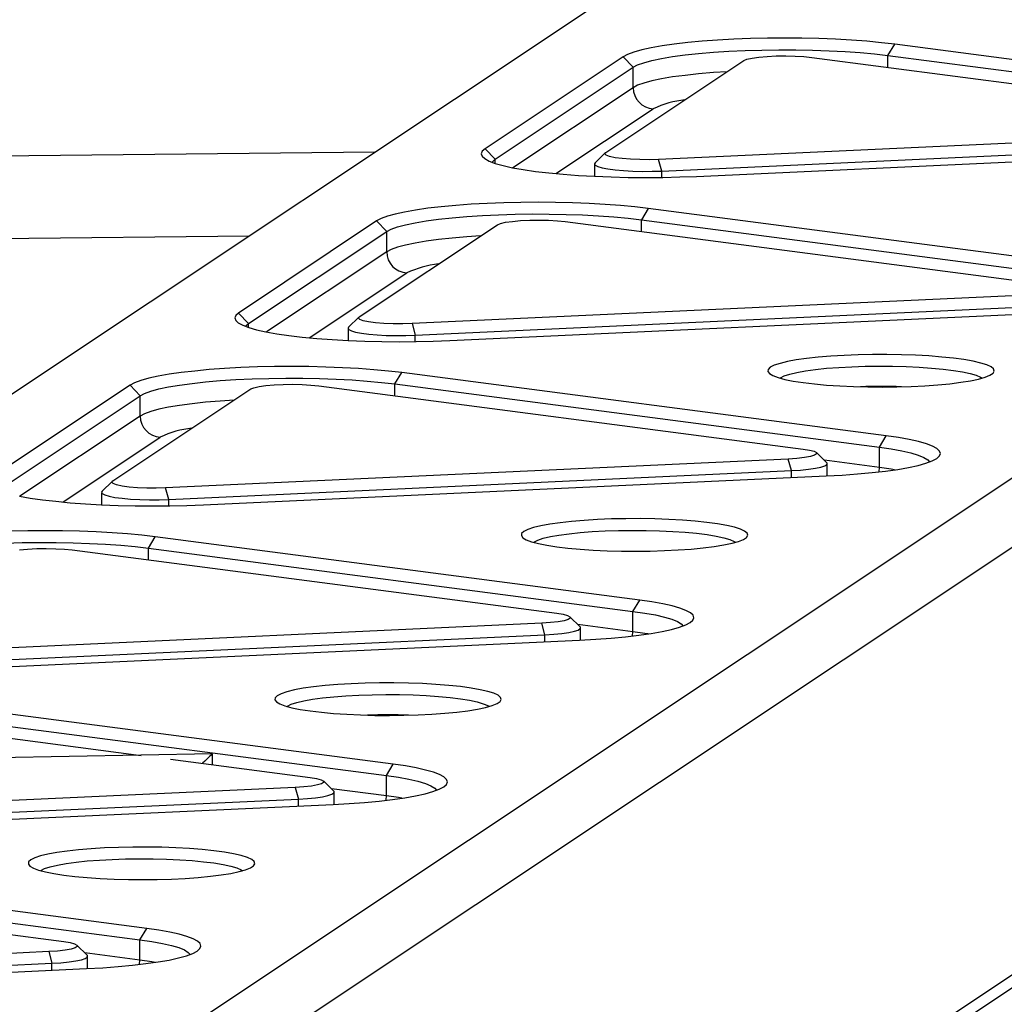
# Model space of a CAD drawing. Units: millimetres. Extents: x 10628 to 19780, y 7295 to 17138.
# Drawn here: x 17512 to 17703, y 15045 to 15237 of the extents above; entities that cross this region are included whole.
import ezdxf

# ---------------------------------------------------------------- set-up
doc = ezdxf.new("R2010")
doc.units = ezdxf.units.MM
doc.layers.add('Default', color=7, linetype='Continuous')

# ---------------------------------------------------------------- blocks, each defined once
blk = doc.blocks.new('SE5')
at = {"layer": 'Default', "color": 7, "linetype": 'Continuous'}
for p, q in [((17325.84, 15041.15), (17718.49, 15302.81)), ((17937.42, 15302.81), (17533.3, 15033.51)), ((17542.11, 15026.01), (17945.35, 15294.73)), ((17656.96, 15233.1), (17653.65, 15233.03)), ((17660.3, 15233.13), (17656.96, 15233.1)), ((17663.65, 15233.1), (17660.3, 15233.13)), ((17666.96, 15233.02), (17663.65, 15233.1)), ((17634.37, 15231.24), (17632.54, 15230.84)), ((17636.49, 15231.61), (17634.37, 15231.24)), ((17638.87, 15231.95), (17636.49, 15231.61)), ((17641.48, 15232.25), (17638.87, 15231.95)), ((17644.29, 15232.52), (17641.48, 15232.25)), ((17647.28, 15232.73), (17644.29, 15232.52)), ((17650.41, 15232.9), (17647.28, 15232.73)), ((17653.65, 15233.03), (17650.41, 15232.9)), ((17670.19, 15232.9), (17666.96, 15233.02)), ((17673.31, 15232.72), (17670.19, 15232.9)), ((17676.29, 15232.5), (17673.31, 15232.72)), ((17679.09, 15232.24), (17676.29, 15232.5)), ((17681.69, 15231.93), (17679.09, 15232.24)), ((17680.35, 15229.74), (17681.69, 15231.93)), ((17775.8, 15219.65), (17681.69, 15231.93)), ((17628.92, 15229.49), (17602.1, 15211.62)), ((17629.8, 15229.96), (17628.92, 15229.49)), ((17628.92, 15229.49), (17630.88, 15227.45)), ((17631.01, 15230.41), (17629.8, 15229.96)), ((17632.54, 15230.84), (17631.01, 15230.41)), ((17636.38, 15229.17), (17638.53, 15229.53)), ((17638.53, 15229.53), (17640.95, 15229.85)), ((17640.95, 15229.85), (17643.6, 15230.14)), ((17643.6, 15230.14), (17646.45, 15230.38)), ((17646.45, 15230.38), (17649.46, 15230.57)), ((17649.46, 15230.57), (17652.61, 15230.72)), ((17652.61, 15230.72), (17655.85, 15230.81)), ((17653.97, 15229.24), (17655.29, 15229.43)), ((17655.29, 15229.43), (17656.88, 15229.57)), ((17655.85, 15230.81), (17659.14, 15230.86)), ((17656.88, 15229.57), (17658.65, 15229.65)), ((17658.65, 15229.65), (17660.5, 15229.67)), ((17659.14, 15230.86), (17662.45, 15230.85)), ((17660.5, 15229.67), (17662.34, 15229.63)), ((17662.34, 15229.63), (17664.06, 15229.53)), ((17662.45, 15230.85), (17665.72, 15230.78)), ((17664.06, 15229.53), (17665.57, 15229.37)), ((17665.57, 15229.37), (17759.68, 15217.09)), ((17665.72, 15230.78), (17668.93, 15230.67)), ((17668.93, 15230.67), (17672.04, 15230.51)), ((17672.04, 15230.51), (17675, 15230.3)), ((17675, 15230.3), (17677.78, 15230.04)), ((17677.78, 15230.04), (17680.35, 15229.74)), ((17680.35, 15227.44), (17680.35, 15229.74)), ((17680.35, 15229.74), (17774.46, 15217.46)), ((17604.06, 15209.58), (17630.88, 15227.45)), ((17625.56, 15210.89), (17652.38, 15228.76)), ((17630.88, 15227.45), (17631.75, 15227.91)), ((17630.88, 15223.49), (17630.88, 15227.45)), ((17631.75, 15227.91), (17632.97, 15228.35)), ((17632.97, 15228.35), (17634.52, 15228.77)), ((17634.52, 15228.77), (17636.38, 15229.17)), ((17652.38, 15228.76), (17652.98, 15229.02)), ((17652.98, 15229.02), (17653.97, 15229.24)), ((17638.53, 15225.57), (17636.38, 15225.21)), ((17640.95, 15225.89), (17638.53, 15225.57)), ((17643.6, 15226.18), (17640.95, 15225.89)), ((17646.45, 15226.42), (17643.6, 15226.18)), ((17649.13, 15226.6), (17646.45, 15226.42)), ((17631.75, 15223.95), (17630.88, 15223.49)), ((17632.97, 15224.39), (17631.75, 15223.95)), ((17634.52, 15224.81), (17632.97, 15224.39)), ((17636.38, 15225.21), (17634.52, 15224.81)), ((17630.88, 15223.49), (17607.52, 15207.93)), ((17615.85, 15206.79), (17634.78, 15219.41)), ((17756.76, 15215.14), (17635.83, 15209.55)), ((17636.44, 15207.3), (17757.37, 15212.89)), ((17580.68, 15210.98), (16852.43, 15203.09)), ((17601.57, 15211.14), (17601.38, 15210.66)), ((17601.38, 15210.66), (17601.54, 15210.18)), ((17601.54, 15210.18), (17602.06, 15209.7)), ((17602.1, 15211.62), (17601.57, 15211.14)), ((17602.1, 15211.62), (17604.06, 15209.58)), ((17625.46, 15210.81), (17623.49, 15208.88)), ((17625.38, 15210.62), (17625.56, 15210.89)), ((17625.63, 15210.36), (17625.38, 15210.62)), ((17626.3, 15210.11), (17625.63, 15210.36)), ((17643.17, 15206.26), (17764.1, 15211.85)), ((17942.72, 15209.85), (17542.11, 14942.88)), ((17602.06, 15209.7), (17602.91, 15209.24)), ((17602.91, 15209.24), (17604.1, 15208.79)), ((17603.49, 15209.04), (17603.54, 15209.11)), ((17603.54, 15209.11), (17604.06, 15209.58)), ((17604.06, 15208.8), (17604.06, 15209.58)), ((17604.1, 15208.79), (17605.61, 15208.36)), ((17605.61, 15208.36), (17607.43, 15207.95)), ((17623.49, 15208.88), (17623.38, 15208.7)), ((17623.38, 15208.7), (17623.52, 15208.43)), ((17623.38, 15208.67), (17623.38, 15206.27)), ((17623.52, 15208.43), (17624.02, 15208.16)), ((17627.36, 15209.89), (17626.3, 15210.11)), ((17628.73, 15209.71), (17627.36, 15209.89)), ((17630.36, 15209.58), (17628.73, 15209.71)), ((17632.15, 15209.51), (17630.36, 15209.58)), ((17634, 15209.5), (17632.15, 15209.51)), ((17635.83, 15209.55), (17634, 15209.5)), ((17636.44, 15207.3), (17635.83, 15209.55)), ((17607.43, 15207.95), (17609.53, 15207.58)), ((17609.53, 15207.58), (17611.89, 15207.23)), ((17611.89, 15207.23), (17614.48, 15206.93)), ((17614.48, 15206.93), (17617.29, 15206.67)), ((17617.29, 15206.67), (17620.27, 15206.44)), ((17620.27, 15206.44), (17623.39, 15206.27)), ((17624.02, 15208.16), (17624.85, 15207.92)), ((17624.85, 15207.92), (17625.99, 15207.7)), ((17625.99, 15207.7), (17627.4, 15207.51)), ((17627.4, 15207.51), (17629.02, 15207.37)), ((17629.02, 15207.37), (17630.81, 15207.28)), ((17630.81, 15207.28), (17632.68, 15207.23)), ((17632.68, 15207.23), (17634.58, 15207.24)), ((17634.58, 15207.24), (17636.44, 15207.3)), ((17636.44, 15206.06), (17636.44, 15207.3)), ((17623.39, 15206.27), (17626.62, 15206.14)), ((17626.62, 15206.14), (17629.93, 15206.07)), ((17629.93, 15206.07), (17633.27, 15206.04)), ((17633.27, 15206.04), (17636.62, 15206.06)), ((17636.62, 15206.06), (17639.93, 15206.14)), ((17639.93, 15206.14), (17643.17, 15206.26)), ((17541.9, 14940.28), (17934.28, 15201.76)), ((17596.41, 15200.61), (17593.6, 15200.35)), ((17599.4, 15200.83), (17596.41, 15200.61)), ((17602.53, 15201), (17599.4, 15200.83)), ((17605.77, 15201.12), (17602.53, 15201)), ((17609.08, 15201.2), (17605.77, 15201.12)), ((17612.43, 15201.22), (17609.08, 15201.2)), ((17615.77, 15201.19), (17612.43, 15201.22)), ((17619.08, 15201.12), (17615.77, 15201.19)), ((17622.31, 15200.99), (17619.08, 15201.12)), ((17625.43, 15200.82), (17622.31, 15200.99)), ((17628.41, 15200.6), (17625.43, 15200.82)), ((17631.22, 15200.33), (17628.41, 15200.6)), ((17584.66, 15198.93), (17583.13, 15198.5)), ((17586.49, 15199.33), (17584.66, 15198.93)), ((17588.61, 15199.71), (17586.49, 15199.33)), ((17590.99, 15200.05), (17588.61, 15199.71)), ((17593.6, 15200.35), (17590.99, 15200.05)), ((17598.57, 15198.47), (17601.59, 15198.67)), ((17601.59, 15198.67), (17604.73, 15198.81)), ((17604.73, 15198.81), (17607.97, 15198.91)), ((17607.97, 15198.91), (17611.26, 15198.95)), ((17611.26, 15198.95), (17614.57, 15198.94)), ((17614.57, 15198.94), (17617.85, 15198.88)), ((17617.85, 15198.88), (17621.06, 15198.77)), ((17621.06, 15198.77), (17624.16, 15198.6)), ((17633.81, 15200.03), (17631.22, 15200.33)), ((17633.81, 15200.03), (17632.47, 15197.83)), ((17727.92, 15187.75), (17633.81, 15200.03)), ((17581.04, 15197.59), (17554.22, 15179.71)), ((17577.68, 15178.98), (17604.5, 15196.86)), ((17581.92, 15198.05), (17581.04, 15197.59)), ((17583, 15195.55), (17581.04, 15197.59)), ((17583.13, 15198.5), (17581.92, 15198.05)), ((17585.09, 15196.45), (17586.64, 15196.87)), ((17586.64, 15196.87), (17588.51, 15197.26)), ((17588.51, 15197.26), (17590.66, 15197.62)), ((17590.66, 15197.62), (17593.07, 15197.95)), ((17593.07, 15197.95), (17595.72, 15198.23)), ((17595.72, 15198.23), (17598.57, 15198.47)), ((17604.5, 15196.86), (17605.1, 15197.11)), ((17605.1, 15197.11), (17606.09, 15197.34)), ((17606.09, 15197.34), (17607.42, 15197.52)), ((17607.42, 15197.52), (17609.01, 15197.66)), ((17609.01, 15197.66), (17610.78, 15197.74)), ((17610.78, 15197.74), (17612.63, 15197.76)), ((17612.63, 15197.76), (17614.46, 15197.72)), ((17614.46, 15197.72), (17616.18, 15197.62)), ((17616.18, 15197.62), (17617.69, 15197.47)), ((17617.69, 15197.47), (17711.8, 15185.19)), ((17624.16, 15198.6), (17627.12, 15198.39)), ((17627.12, 15198.39), (17629.9, 15198.13)), ((17629.9, 15198.13), (17632.47, 15197.83)), ((17632.47, 15195.54), (17632.47, 15197.83)), ((17632.47, 15197.83), (17726.58, 15185.55)), ((17556.18, 15177.67), (17583, 15195.55)), ((17583, 15195.55), (17583.87, 15196.01)), ((17583, 15191.59), (17583, 15195.55)), ((17583.87, 15196.01), (17585.09, 15196.45)), ((16860.17, 15187.17), (17556.27, 15194.72)), ((17586.64, 15192.91), (17585.09, 15192.49)), ((17588.51, 15193.3), (17586.64, 15192.91)), ((17590.66, 15193.66), (17588.51, 15193.3)), ((17593.07, 15193.99), (17590.66, 15193.66)), ((17595.72, 15194.27), (17593.07, 15193.99)), ((17598.57, 15194.51), (17595.72, 15194.27)), ((17601.25, 15194.69), (17598.57, 15194.51)), ((17583, 15191.59), (17559.65, 15176.03)), ((17583.87, 15192.05), (17583, 15191.59)), ((17585.09, 15192.49), (17583.87, 15192.05)), ((17567.97, 15174.89), (17586.91, 15187.51)), ((17708.88, 15183.24), (17587.95, 15177.65)), ((17554.22, 15179.71), (17553.69, 15179.24)), ((17556.18, 15177.67), (17554.22, 15179.71)), ((17588.56, 15175.39), (17709.49, 15180.98)), ((17595.29, 15174.36), (17716.22, 15179.95)), ((17553.69, 15179.24), (17553.5, 15178.76)), ((17553.5, 15178.76), (17553.67, 15178.27)), ((17553.67, 15178.27), (17554.18, 15177.8)), ((17554.18, 15177.8), (17555.04, 15177.33)), ((17555.66, 15177.2), (17556.18, 15177.67)), ((17556.18, 15176.9), (17556.18, 15177.67)), ((17577.59, 15178.91), (17575.61, 15176.97)), ((17577.5, 15178.72), (17577.68, 15178.98)), ((17577.76, 15178.45), (17577.5, 15178.72)), ((17578.43, 15178.2), (17577.76, 15178.45)), ((17579.48, 15177.98), (17578.43, 15178.2)), ((17580.85, 15177.8), (17579.48, 15177.98)), ((17582.48, 15177.68), (17580.85, 15177.8)), ((17584.27, 15177.6), (17582.48, 15177.68)), ((17586.13, 15177.59), (17584.27, 15177.6)), ((17587.95, 15177.65), (17586.13, 15177.59)), ((17587.95, 15177.65), (17588.56, 15175.39)), ((17555.04, 15177.33), (17556.23, 15176.88)), ((17555.61, 15177.14), (17555.66, 15177.2)), ((17556.23, 15176.88), (17557.74, 15176.45)), ((17557.74, 15176.45), (17559.55, 15176.05)), ((17559.55, 15176.05), (17561.65, 15175.67)), ((17575.61, 15176.97), (17575.5, 15176.79)), ((17575.5, 15176.79), (17575.64, 15176.52)), ((17575.5, 15176.76), (17575.5, 15174.37)), ((17575.64, 15176.52), (17576.14, 15176.26)), ((17576.14, 15176.26), (17576.97, 15176.01)), ((17576.97, 15176.01), (17578.11, 15175.79)), ((17578.11, 15175.79), (17579.52, 15175.61)), ((17561.65, 15175.67), (17564.01, 15175.33)), ((17564.01, 15175.33), (17566.61, 15175.02)), ((17566.61, 15175.02), (17569.41, 15174.76)), ((17569.41, 15174.76), (17572.39, 15174.54)), ((17572.39, 15174.54), (17575.51, 15174.37)), ((17575.51, 15174.37), (17578.75, 15174.24)), ((17578.75, 15174.24), (17582.05, 15174.16)), ((17579.52, 15175.61), (17581.15, 15175.47)), ((17581.15, 15175.47), (17582.93, 15175.37)), ((17582.05, 15174.16), (17585.4, 15174.13)), ((17582.93, 15175.37), (17584.8, 15175.33)), ((17584.8, 15175.33), (17586.7, 15175.33)), ((17585.4, 15174.13), (17588.74, 15174.16)), ((17586.7, 15175.33), (17588.56, 15175.39)), ((17588.56, 15174.16), (17588.56, 15175.39)), ((17588.74, 15174.16), (17592.05, 15174.23)), ((17592.05, 15174.23), (17595.29, 15174.36)), ((17660.83, 15170.27), (17659.4, 15169.92)), ((17662.56, 15170.59), (17660.83, 15170.27)), ((17664.56, 15170.88), (17662.56, 15170.59)), ((17666.8, 15171.12), (17664.56, 15170.88)), ((17669.24, 15171.33), (17666.8, 15171.12)), ((17671.84, 15171.48), (17669.24, 15171.33)), ((17674.56, 15171.59), (17671.84, 15171.48)), ((17677.35, 15171.65), (17674.56, 15171.59)), ((17680.17, 15171.65), (17677.35, 15171.65)), ((17682.97, 15171.6), (17680.17, 15171.65)), ((17685.71, 15171.51), (17682.97, 15171.6)), ((17688.33, 15171.36), (17685.71, 15171.51)), ((17690.8, 15171.16), (17688.33, 15171.36)), ((17693.08, 15170.92), (17690.8, 15171.16)), ((17695.13, 15170.65), (17693.08, 15170.92)), ((17696.91, 15170.33), (17695.13, 15170.65)), ((17698.4, 15169.99), (17696.91, 15170.33)), ((17699.57, 15169.62), (17698.4, 15169.99)), ((17543.11, 15168.14), (17540.73, 15167.8)), ((17545.72, 15168.44), (17543.11, 15168.14)), ((17548.54, 15168.71), (17545.72, 15168.44)), ((17551.52, 15168.92), (17548.54, 15168.71)), ((17554.66, 15169.09), (17551.52, 15168.92)), ((17557.89, 15169.22), (17554.66, 15169.09)), ((17561.2, 15169.29), (17557.89, 15169.22)), ((17564.55, 15169.31), (17561.2, 15169.29)), ((17567.89, 15169.29), (17564.55, 15169.31)), ((17571.2, 15169.21), (17567.89, 15169.29)), ((17574.43, 15169.08), (17571.2, 15169.21)), ((17577.56, 15168.91), (17574.43, 15169.08)), ((17580.53, 15168.69), (17577.56, 15168.91)), ((17583.34, 15168.43), (17580.53, 15168.69)), ((17585.93, 15168.12), (17583.34, 15168.43)), ((17584.59, 15165.93), (17585.93, 15168.12)), ((17680.04, 15155.84), (17585.93, 15168.12)), ((17657.1, 15168.76), (17657.04, 15168.35)), ((17657.04, 15168.35), (17657.34, 15167.95)), ((17657.51, 15169.16), (17657.1, 15168.76)), ((17658.28, 15169.55), (17657.51, 15169.16)), ((17659.4, 15169.92), (17658.28, 15169.55)), ((17661.28, 15167.84), (17662.67, 15168.17)), ((17662.67, 15168.17), (17664.35, 15168.47)), ((17664.35, 15168.47), (17666.29, 15168.73)), ((17666.29, 15168.73), (17668.46, 15168.96)), ((17668.46, 15168.96), (17670.82, 15169.14)), ((17670.82, 15169.14), (17673.33, 15169.27)), ((17673.33, 15169.27), (17675.93, 15169.35)), ((17675.93, 15169.35), (17678.59, 15169.39)), ((17678.59, 15169.39), (17681.26, 15169.37)), ((17681.26, 15169.37), (17683.89, 15169.3)), ((17683.89, 15169.3), (17686.43, 15169.18)), ((17686.43, 15169.18), (17688.84, 15169.02)), ((17688.84, 15169.02), (17691.08, 15168.81)), ((17691.08, 15168.81), (17693.1, 15168.56)), ((17693.1, 15168.56), (17694.86, 15168.27)), ((17694.86, 15168.27), (17696.35, 15167.95)), ((17700.41, 15169.23), (17699.57, 15169.62)), ((17700.89, 15168.83), (17700.41, 15169.23)), ((17700.78, 15168.02), (17701.01, 15168.42)), ((17701.01, 15168.42), (17700.89, 15168.83)), ((17534.04, 15166.15), (17533.17, 15165.68)), ((17535.25, 15166.6), (17534.04, 15166.15)), ((17536.78, 15167.02), (17535.25, 15166.6)), ((17538.62, 15167.43), (17536.78, 15167.02)), ((17540.73, 15167.8), (17538.62, 15167.43)), ((17545.19, 15166.04), (17547.84, 15166.33)), ((17547.84, 15166.33), (17550.69, 15166.57)), ((17550.69, 15166.57), (17553.71, 15166.76)), ((17553.71, 15166.76), (17556.85, 15166.91)), ((17556.85, 15166.91), (17560.09, 15167)), ((17560.09, 15167), (17563.39, 15167.04)), ((17563.39, 15167.04), (17566.69, 15167.04)), ((17566.69, 15167.04), (17569.97, 15166.97)), ((17569.97, 15166.97), (17573.18, 15166.86)), ((17573.18, 15166.86), (17576.28, 15166.7)), ((17576.28, 15166.7), (17579.24, 15166.49)), ((17579.24, 15166.49), (17582.02, 15166.23)), ((17582.02, 15166.23), (17584.59, 15165.93)), ((17657.34, 15167.95), (17658, 15167.55)), ((17658, 15167.55), (17659.01, 15167.17)), ((17659.01, 15167.17), (17660.34, 15166.82)), ((17659.47, 15167.12), (17660.21, 15167.49)), ((17660.21, 15167.49), (17661.28, 15167.84)), ((17660.34, 15166.82), (17661.98, 15166.49)), ((17661.98, 15166.49), (17663.9, 15166.19)), ((17663.9, 15166.19), (17666.07, 15165.93)), ((17692.38, 15165.97), (17694.51, 15166.24)), ((17694.51, 15166.24), (17696.38, 15166.54)), ((17696.35, 15167.95), (17697.53, 15167.6)), ((17696.38, 15166.54), (17697.96, 15166.88)), ((17697.53, 15167.6), (17698.37, 15167.24)), ((17697.96, 15166.88), (17699.24, 15167.24)), ((17698.37, 15167.24), (17698.64, 15167.07)), ((17699.24, 15167.24), (17700.18, 15167.62)), ((17700.18, 15167.62), (17700.78, 15168.02)), ((17533.17, 15165.68), (17506.35, 15147.81)), ((17529.8, 15147.08), (17556.62, 15164.95)), ((17535.12, 15163.64), (17533.17, 15165.68)), ((17535.99, 15164.1), (17537.21, 15164.54)), ((17537.21, 15164.54), (17538.77, 15164.96)), ((17538.77, 15164.96), (17540.63, 15165.36)), ((17540.63, 15165.36), (17542.78, 15165.72)), ((17542.78, 15165.72), (17545.19, 15166.04)), ((17556.62, 15164.95), (17557.22, 15165.2)), ((17557.22, 15165.2), (17558.21, 15165.43)), ((17558.21, 15165.43), (17559.54, 15165.62)), ((17559.54, 15165.62), (17561.13, 15165.76)), ((17561.13, 15165.76), (17562.9, 15165.84)), ((17562.9, 15165.84), (17564.75, 15165.86)), ((17564.75, 15165.86), (17566.58, 15165.82)), ((17566.58, 15165.82), (17568.3, 15165.72)), ((17568.3, 15165.72), (17569.82, 15165.56)), ((17569.82, 15165.56), (17663.93, 15153.28)), ((17584.59, 15163.63), (17584.59, 15165.93)), ((17584.59, 15165.93), (17678.7, 15153.65)), ((17666.07, 15165.93), (17668.45, 15165.71)), ((17668.45, 15165.71), (17671, 15165.54)), ((17671, 15165.54), (17673.69, 15165.42)), ((17673.69, 15165.42), (17676.46, 15165.34)), ((17676.46, 15165.34), (17679.27, 15165.32)), ((17679.27, 15165.32), (17682.09, 15165.35)), ((17682.09, 15165.35), (17684.85, 15165.44)), ((17684.85, 15165.44), (17687.51, 15165.57)), ((17687.51, 15165.57), (17690.04, 15165.75)), ((17690.04, 15165.75), (17692.38, 15165.97)), ((17508.3, 15145.77), (17535.12, 15163.64)), ((17535.12, 15163.64), (17535.99, 15164.1)), ((17535.12, 15159.68), (17535.12, 15163.64)), ((17547.84, 15162.37), (17545.19, 15162.08)), ((17550.69, 15162.61), (17547.84, 15162.37)), ((17553.37, 15162.78), (17550.69, 15162.61)), ((17537.21, 15160.58), (17535.99, 15160.14)), ((17538.77, 15161), (17537.21, 15160.58)), ((17540.63, 15161.4), (17538.77, 15161)), ((17542.78, 15161.76), (17540.63, 15161.4)), ((17545.19, 15162.08), (17542.78, 15161.76)), ((17535.12, 15159.68), (17511.77, 15144.12)), ((17535.99, 15160.14), (17535.12, 15159.68)), ((17520.09, 15142.98), (17539.03, 15155.6)), ((17678.7, 15153.65), (17680.04, 15155.84)), ((17682.41, 15155.5), (17680.04, 15155.84)), ((17684.5, 15155.12), (17682.41, 15155.5)), ((17686.32, 15154.72), (17684.5, 15155.12)), ((17687.83, 15154.29), (17686.32, 15154.72)), ((17663.93, 15153.28), (17665.15, 15153.08)), ((17665.15, 15153.08), (17666.02, 15152.84)), ((17666.02, 15152.84), (17666.48, 15152.59)), ((17678.7, 15149.69), (17678.7, 15153.65)), ((17678.7, 15153.65), (17681.02, 15153.31)), ((17681.02, 15153.31), (17683.07, 15152.94)), ((17683.07, 15152.94), (17684.83, 15152.53)), ((17689.02, 15153.84), (17687.83, 15154.29)), ((17689.88, 15153.37), (17689.02, 15153.84)), ((17690.39, 15152.89), (17689.88, 15153.37)), ((17690.55, 15152.41), (17690.39, 15152.89)), ((17661, 15151.33), (17540.07, 15145.74)), ((17662.69, 15151.44), (17661, 15151.33)), ((17661.61, 15149.08), (17661, 15151.33)), ((17664.16, 15151.61), (17662.69, 15151.44)), ((17665.32, 15151.81), (17664.16, 15151.61)), ((17666.12, 15152.06), (17665.32, 15151.81)), ((17666.52, 15152.32), (17666.12, 15152.06)), ((17668.45, 15150.66), (17666.47, 15152.6)), ((17666.48, 15152.59), (17666.52, 15152.32)), ((17678.7, 15149.69), (17668.01, 15151.09)), ((17684.83, 15152.53), (17686.26, 15152.11)), ((17686.26, 15152.11), (17687.36, 15151.66)), ((17687.36, 15151.66), (17688.11, 15151.19)), ((17687.74, 15150.54), (17688.95, 15150.99)), ((17688.11, 15151.19), (17688.46, 15150.79)), ((17688.95, 15150.99), (17689.83, 15151.46)), ((17689.83, 15151.46), (17690.37, 15151.93)), ((17690.37, 15151.93), (17690.55, 15152.41)), ((17540.68, 15143.49), (17661.61, 15149.08)), ((17661.61, 15149.08), (17663.36, 15149.19)), ((17661.61, 15147.73), (17661.61, 15149.08)), ((17663.36, 15149.19), (17664.93, 15149.34)), ((17664.93, 15149.34), (17666.27, 15149.53)), ((17666.27, 15149.53), (17667.34, 15149.76)), ((17667.34, 15149.76), (17668.08, 15150.01)), ((17668.08, 15150.01), (17668.48, 15150.28)), ((17668.53, 15150.55), (17668.45, 15150.66)), ((17668.48, 15150.28), (17668.53, 15150.55)), ((17668.55, 15148.05), (17668.55, 15150.45)), ((17677.28, 15148.69), (17679.89, 15148.99)), ((17678.64, 15148.84), (17678.65, 15148.91)), ((17678.65, 15148.91), (17678.7, 15149.69)), ((17681.02, 15149.35), (17678.7, 15149.69)), ((17679.89, 15148.99), (17682.26, 15149.33)), ((17681.67, 15149.24), (17681.02, 15149.35)), ((17682.26, 15149.33), (17684.38, 15149.71)), ((17684.38, 15149.71), (17686.21, 15150.11)), ((17686.21, 15150.11), (17687.74, 15150.54)), ((17529.71, 15147), (17527.73, 15145.07)), ((17529.63, 15146.81), (17529.8, 15147.08)), ((17547.41, 15142.45), (17668.34, 15148.04)), ((17668.34, 15148.04), (17671.47, 15148.21)), ((17671.47, 15148.21), (17674.46, 15148.43)), ((17674.46, 15148.43), (17677.28, 15148.69)), ((17529.88, 15146.55), (17529.63, 15146.81)), ((17530.55, 15146.3), (17529.88, 15146.55)), ((17531.6, 15146.08), (17530.55, 15146.3)), ((17532.98, 15145.9), (17531.6, 15146.08)), ((17534.6, 15145.77), (17532.98, 15145.9)), ((17536.39, 15145.7), (17534.6, 15145.77)), ((17538.25, 15145.69), (17536.39, 15145.7)), ((17540.07, 15145.74), (17538.25, 15145.69)), ((17540.68, 15143.49), (17540.07, 15145.74)), ((17511.67, 15144.14), (17513.77, 15143.76)), ((17513.77, 15143.76), (17516.13, 15143.42)), ((17516.13, 15143.42), (17518.73, 15143.12)), ((17527.62, 15144.86), (17527.62, 15142.46)), ((17527.73, 15145.07), (17527.63, 15144.89)), ((17527.63, 15144.89), (17527.77, 15144.62)), ((17527.77, 15144.62), (17528.26, 15144.35)), ((17528.26, 15144.35), (17529.09, 15144.11)), ((17529.09, 15144.11), (17530.23, 15143.89)), ((17530.23, 15143.89), (17531.64, 15143.7)), ((17531.64, 15143.7), (17533.27, 15143.56)), ((17533.27, 15143.56), (17535.05, 15143.47)), ((17535.05, 15143.47), (17536.93, 15143.42)), ((17536.93, 15143.42), (17538.83, 15143.43)), ((17538.83, 15143.43), (17540.68, 15143.49)), ((17540.68, 15142.25), (17540.68, 15143.49)), ((17518.73, 15143.12), (17521.53, 15142.85)), ((17521.53, 15142.85), (17524.51, 15142.63)), ((17524.51, 15142.63), (17527.64, 15142.46)), ((17527.64, 15142.46), (17530.87, 15142.33)), ((17530.87, 15142.33), (17534.17, 15142.26)), ((17534.17, 15142.26), (17537.52, 15142.23)), ((17537.52, 15142.23), (17540.86, 15142.25)), ((17540.86, 15142.25), (17544.17, 15142.33)), ((17544.17, 15142.33), (17547.41, 15142.45)), ((17621.36, 15139.42), (17618.92, 15139.22)), ((17623.97, 15139.58), (17621.36, 15139.42)), ((17626.68, 15139.69), (17623.97, 15139.58)), ((17629.48, 15139.74), (17626.68, 15139.69)), ((17632.29, 15139.75), (17629.48, 15139.74)), ((17635.09, 15139.7), (17632.29, 15139.75)), ((17637.83, 15139.6), (17635.09, 15139.7)), ((17640.45, 15139.45), (17637.83, 15139.6)), ((17642.93, 15139.26), (17640.45, 15139.45)), ((17610.41, 15137.64), (17609.64, 15137.25)), ((17611.52, 15138.02), (17610.41, 15137.64)), ((17612.95, 15138.37), (17611.52, 15138.02)), ((17614.68, 15138.69), (17612.95, 15138.37)), ((17616.69, 15138.97), (17614.68, 15138.69)), ((17618.92, 15139.22), (17616.69, 15138.97)), ((17625.45, 15137.36), (17628.06, 15137.45)), ((17628.06, 15137.45), (17630.72, 15137.48)), ((17630.72, 15137.48), (17633.39, 15137.47)), ((17633.39, 15137.47), (17636.01, 15137.4)), ((17645.21, 15139.02), (17642.93, 15139.26)), ((17647.25, 15138.74), (17645.21, 15139.02)), ((17649.04, 15138.43), (17647.25, 15138.74)), ((17650.53, 15138.08), (17649.04, 15138.43)), ((17651.7, 15137.71), (17650.53, 15138.08)), ((17652.53, 15137.32), (17651.7, 15137.71)), ((17513.33, 15137.39), (17510.02, 15137.31)), ((17516.67, 15137.41), (17513.33, 15137.39)), ((17520.02, 15137.38), (17516.67, 15137.41)), ((17523.32, 15137.31), (17520.02, 15137.38)), ((17526.55, 15137.18), (17523.32, 15137.31)), ((17529.68, 15137), (17526.55, 15137.18)), ((17532.66, 15136.78), (17529.68, 15137)), ((17535.46, 15136.52), (17532.66, 15136.78)), ((17538.06, 15136.22), (17535.46, 15136.52)), ((17536.71, 15134.02), (17538.06, 15136.22)), ((17632.17, 15123.94), (17538.06, 15136.22)), ((17609.22, 15136.85), (17609.16, 15136.45)), ((17609.16, 15136.45), (17609.47, 15136.04)), ((17609.64, 15137.25), (17609.22, 15136.85)), ((17609.47, 15136.04), (17610.12, 15135.65)), ((17610.12, 15135.65), (17611.13, 15135.27)), ((17611.59, 15135.21), (17612.33, 15135.58)), ((17612.33, 15135.58), (17613.4, 15135.93)), ((17613.4, 15135.93), (17614.79, 15136.26)), ((17614.79, 15136.26), (17616.47, 15136.56)), ((17616.47, 15136.56), (17618.42, 15136.83)), ((17618.42, 15136.83), (17620.59, 15137.05)), ((17620.59, 15137.05), (17622.94, 15137.23)), ((17622.94, 15137.23), (17625.45, 15137.36)), ((17636.01, 15137.4), (17638.56, 15137.28)), ((17638.56, 15137.28), (17640.97, 15137.11)), ((17640.97, 15137.11), (17643.2, 15136.9)), ((17643.2, 15136.9), (17645.22, 15136.65)), ((17645.22, 15136.65), (17646.99, 15136.36)), ((17646.99, 15136.36), (17648.47, 15136.04)), ((17648.47, 15136.04), (17649.65, 15135.7)), ((17649.65, 15135.7), (17650.49, 15135.33)), ((17651.36, 15135.34), (17652.3, 15135.72)), ((17652.3, 15135.72), (17652.9, 15136.11)), ((17653.01, 15136.92), (17652.53, 15137.32)), ((17652.9, 15136.11), (17653.14, 15136.52)), ((17653.14, 15136.52), (17653.01, 15136.92)), ((17508.98, 15135), (17512.22, 15135.1)), ((17511.66, 15133.71), (17513.25, 15133.85)), ((17512.22, 15135.1), (17515.51, 15135.14)), ((17513.25, 15133.85), (17515.02, 15133.93)), ((17515.02, 15133.93), (17516.87, 15133.95)), ((17515.51, 15135.14), (17518.81, 15135.13)), ((17516.87, 15133.95), (17518.71, 15133.91)), ((17518.71, 15133.91), (17520.43, 15133.81)), ((17518.81, 15135.13), (17522.09, 15135.07)), ((17520.43, 15133.81), (17521.94, 15133.66)), ((17521.94, 15133.66), (17616.05, 15121.38)), ((17522.09, 15135.07), (17525.3, 15134.95)), ((17525.3, 15134.95), (17528.4, 15134.79)), ((17528.4, 15134.79), (17531.36, 15134.58)), ((17531.36, 15134.58), (17534.15, 15134.32)), ((17534.15, 15134.32), (17536.71, 15134.02)), ((17536.71, 15131.73), (17536.71, 15134.02)), ((17536.71, 15134.02), (17630.82, 15121.74)), ((17611.13, 15135.27), (17612.46, 15134.91)), ((17612.46, 15134.91), (17614.1, 15134.58)), ((17614.1, 15134.58), (17616.02, 15134.28)), ((17616.02, 15134.28), (17618.19, 15134.02)), ((17618.19, 15134.02), (17620.57, 15133.81)), ((17620.57, 15133.81), (17623.12, 15133.63)), ((17623.12, 15133.63), (17625.81, 15133.51)), ((17636.97, 15133.53), (17639.63, 15133.66)), ((17639.63, 15133.66), (17642.16, 15133.84)), ((17642.16, 15133.84), (17644.5, 15134.07)), ((17644.5, 15134.07), (17646.63, 15134.33)), ((17646.63, 15134.33), (17648.5, 15134.64)), ((17648.5, 15134.64), (17650.09, 15134.97)), ((17650.09, 15134.97), (17651.36, 15135.34)), ((17650.49, 15135.33), (17650.76, 15135.17)), ((17625.81, 15133.51), (17628.58, 15133.44)), ((17628.58, 15133.44), (17631.4, 15133.42)), ((17631.4, 15133.42), (17634.21, 15133.45)), ((17634.21, 15133.45), (17636.97, 15133.53)), ((17630.82, 15121.74), (17632.17, 15123.94)), ((17634.53, 15123.59), (17632.17, 15123.94)), ((17636.63, 15123.22), (17634.53, 15123.59)), ((17638.44, 15122.81), (17636.63, 15123.22)), ((17639.95, 15122.38), (17638.44, 15122.81)), ((17641.14, 15121.93), (17639.95, 15122.38)), ((17616.05, 15121.38), (17617.27, 15121.17)), ((17617.27, 15121.17), (17618.14, 15120.94)), ((17618.14, 15120.94), (17618.6, 15120.68)), ((17618.64, 15120.41), (17618.25, 15120.15)), ((17620.57, 15118.75), (17618.59, 15120.69)), ((17618.6, 15120.68), (17618.64, 15120.41)), ((17630.82, 15117.79), (17630.82, 15121.74)), ((17630.82, 15121.74), (17633.15, 15121.41)), ((17633.15, 15121.41), (17635.2, 15121.03)), ((17635.2, 15121.03), (17636.95, 15120.63)), ((17636.95, 15120.63), (17638.38, 15120.2)), ((17642, 15121.47), (17641.14, 15121.93)), ((17642.51, 15120.99), (17642, 15121.47)), ((17642.49, 15120.03), (17642.68, 15120.51)), ((17642.68, 15120.51), (17642.51, 15120.99)), ((17613.12, 15119.43), (17492.19, 15113.83)), ((17614.81, 15119.54), (17613.12, 15119.43)), ((17613.73, 15117.17), (17613.12, 15119.43)), ((17616.28, 15119.7), (17614.81, 15119.54)), ((17617.45, 15119.91), (17616.28, 15119.7)), ((17618.25, 15120.15), (17617.45, 15119.91)), ((17630.82, 15117.79), (17620.13, 15119.18)), ((17620.21, 15118.11), (17620.61, 15118.38)), ((17620.65, 15118.65), (17620.57, 15118.75)), ((17620.61, 15118.38), (17620.65, 15118.65)), ((17620.68, 15116.15), (17620.68, 15118.54)), ((17638.34, 15118.21), (17639.87, 15118.64)), ((17638.38, 15120.2), (17639.48, 15119.75)), ((17639.48, 15119.75), (17640.23, 15119.29)), ((17639.87, 15118.64), (17641.08, 15119.09)), ((17640.23, 15119.29), (17640.59, 15118.88)), ((17641.08, 15119.09), (17641.95, 15119.55)), ((17641.95, 15119.55), (17642.49, 15120.03)), ((17492.81, 15111.58), (17613.73, 15117.17)), ((17613.73, 15117.17), (17615.48, 15117.28)), ((17613.73, 15115.83), (17613.73, 15117.17)), ((17615.48, 15117.28), (17617.05, 15117.44)), ((17617.05, 15117.44), (17618.4, 15117.63)), ((17618.4, 15117.63), (17619.46, 15117.86)), ((17619.46, 15117.86), (17620.21, 15118.11)), ((17623.6, 15116.31), (17626.58, 15116.53)), ((17626.58, 15116.53), (17629.4, 15116.79)), ((17629.4, 15116.79), (17632.01, 15117.09)), ((17630.76, 15116.94), (17630.77, 15117)), ((17630.77, 15117), (17630.82, 15117.79)), ((17633.15, 15117.45), (17630.82, 15117.79)), ((17632.01, 15117.09), (17634.39, 15117.43)), ((17633.79, 15117.34), (17633.15, 15117.45)), ((17634.39, 15117.43), (17636.5, 15117.8)), ((17636.5, 15117.8), (17638.34, 15118.21)), ((17499.53, 15110.54), (17620.46, 15116.14)), ((17620.46, 15116.14), (17623.6, 15116.31)), ((17568.81, 15107.07), (17566.81, 15106.78)), ((17571.05, 15107.31), (17568.81, 15107.07)), ((17573.49, 15107.52), (17571.05, 15107.31)), ((17576.09, 15107.67), (17573.49, 15107.52)), ((17578.81, 15107.78), (17576.09, 15107.67)), ((17581.6, 15107.84), (17578.81, 15107.78)), ((17584.42, 15107.84), (17581.6, 15107.84)), ((17587.22, 15107.79), (17584.42, 15107.84)), ((17589.95, 15107.7), (17587.22, 15107.79)), ((17592.58, 15107.55), (17589.95, 15107.7)), ((17595.05, 15107.35), (17592.58, 15107.55)), ((17597.33, 15107.11), (17595.05, 15107.35)), ((17599.38, 15106.83), (17597.33, 15107.11)), ((17601.16, 15106.52), (17599.38, 15106.83)), ((17561.34, 15104.95), (17561.28, 15104.54)), ((17561.76, 15105.35), (17561.34, 15104.95)), ((17562.53, 15105.74), (17561.76, 15105.35)), ((17563.64, 15106.11), (17562.53, 15105.74)), ((17565.07, 15106.46), (17563.64, 15106.11)), ((17566.81, 15106.78), (17565.07, 15106.46)), ((17568.59, 15104.66), (17570.54, 15104.92)), ((17570.54, 15104.92), (17572.71, 15105.14)), ((17572.71, 15105.14), (17575.07, 15105.33)), ((17575.07, 15105.33), (17577.57, 15105.46)), ((17577.57, 15105.46), (17580.18, 15105.54)), ((17580.18, 15105.54), (17582.84, 15105.58)), ((17582.84, 15105.58), (17585.51, 15105.56)), ((17585.51, 15105.56), (17588.14, 15105.49)), ((17588.14, 15105.49), (17590.68, 15105.37)), ((17590.68, 15105.37), (17593.09, 15105.21)), ((17593.09, 15105.21), (17595.32, 15105)), ((17595.32, 15105), (17597.34, 15104.74)), ((17602.65, 15106.18), (17601.16, 15106.52)), ((17603.82, 15105.81), (17602.65, 15106.18)), ((17604.65, 15105.42), (17603.82, 15105.81)), ((17605.14, 15105.02), (17604.65, 15105.42)), ((17605.26, 15104.61), (17605.14, 15105.02)), ((17584.29, 15092.03), (17490.18, 15104.31)), ((17561.28, 15104.54), (17561.59, 15104.14)), ((17561.59, 15104.14), (17562.25, 15103.74)), ((17562.25, 15103.74), (17563.25, 15103.36)), ((17563.25, 15103.36), (17564.58, 15103.01)), ((17563.63, 15103.25), (17563.71, 15103.31)), ((17563.71, 15103.31), (17564.45, 15103.68)), ((17564.45, 15103.68), (17565.52, 15104.03)), ((17564.58, 15103.01), (17566.22, 15102.68)), ((17565.52, 15104.03), (17566.91, 15104.36)), ((17566.91, 15104.36), (17568.59, 15104.66)), ((17597.34, 15104.74), (17599.11, 15104.46)), ((17599.11, 15104.46), (17600.59, 15104.14)), ((17600.59, 15104.14), (17601.77, 15103.79)), ((17600.62, 15102.73), (17602.21, 15103.07)), ((17601.77, 15103.79), (17602.62, 15103.43)), ((17602.21, 15103.07), (17603.48, 15103.43)), ((17602.62, 15103.43), (17602.9, 15103.25)), ((17603.48, 15103.43), (17604.43, 15103.81)), ((17604.43, 15103.81), (17605.02, 15104.21)), ((17605.02, 15104.21), (17605.26, 15104.61)), ((17474.06, 15101.75), (17535.29, 15093.76)), ((17488.84, 15102.12), (17582.95, 15089.84)), ((17566.22, 15102.68), (17568.14, 15102.38)), ((17568.14, 15102.38), (17570.31, 15102.12)), ((17570.31, 15102.12), (17572.69, 15101.9)), ((17572.69, 15101.9), (17575.25, 15101.73)), ((17575.25, 15101.73), (17577.93, 15101.61)), ((17577.93, 15101.61), (17580.7, 15101.53)), ((17580.7, 15101.53), (17583.52, 15101.51)), ((17583.52, 15101.51), (17586.33, 15101.54)), ((17586.33, 15101.54), (17589.09, 15101.62)), ((17589.09, 15101.62), (17591.76, 15101.76)), ((17591.76, 15101.76), (17594.28, 15101.94)), ((17594.28, 15101.94), (17596.63, 15102.16)), ((17596.63, 15102.16), (17598.75, 15102.43)), ((17598.75, 15102.43), (17600.62, 15102.73)), ((17549.18, 15094.02), (17494.07, 15093.01)), ((17549.17, 15091.95), (17549.18, 15094.01)), ((17541.01, 15093.01), (17568.17, 15089.47)), ((17582.95, 15089.84), (17584.29, 15092.03)), ((17586.65, 15091.69), (17584.29, 15092.03)), ((17588.75, 15091.31), (17586.65, 15091.69)), ((17582.95, 15085.88), (17582.95, 15089.84)), ((17582.95, 15089.84), (17585.27, 15089.5)), ((17590.56, 15090.91), (17588.75, 15091.31)), ((17592.07, 15090.48), (17590.56, 15090.91)), ((17593.26, 15090.03), (17592.07, 15090.48)), ((17594.12, 15089.56), (17593.26, 15090.03)), ((17568.4, 15087.8), (17566.94, 15087.63)), ((17568.17, 15089.47), (17569.39, 15089.27)), ((17569.57, 15088), (17568.4, 15087.8)), ((17569.39, 15089.27), (17570.26, 15089.03)), ((17570.37, 15088.25), (17569.57, 15088)), ((17570.26, 15089.03), (17570.72, 15088.77)), ((17570.76, 15088.51), (17570.37, 15088.25)), ((17572.69, 15086.85), (17570.71, 15088.79)), ((17570.72, 15088.77), (17570.76, 15088.51)), ((17585.27, 15089.5), (17587.32, 15089.13)), ((17587.32, 15089.13), (17589.07, 15088.72)), ((17589.07, 15088.72), (17590.51, 15088.29)), ((17590.51, 15088.29), (17591.6, 15087.85)), ((17591.6, 15087.85), (17592.35, 15087.38)), ((17594.08, 15087.64), (17594.61, 15088.12)), ((17594.63, 15089.08), (17594.12, 15089.56)), ((17594.61, 15088.12), (17594.8, 15088.6)), ((17594.8, 15088.6), (17594.63, 15089.08)), ((17565.25, 15087.52), (17444.32, 15081.93)), ((17566.94, 15087.63), (17565.25, 15087.52)), ((17565.25, 15087.52), (17565.86, 15085.27)), ((17570.52, 15085.72), (17571.58, 15085.95)), ((17571.58, 15085.95), (17572.33, 15086.2)), ((17582.95, 15085.88), (17572.26, 15087.27)), ((17572.33, 15086.2), (17572.73, 15086.47)), ((17572.77, 15086.74), (17572.69, 15086.85)), ((17572.73, 15086.47), (17572.77, 15086.74)), ((17572.8, 15084.24), (17572.8, 15086.64)), ((17582.89, 15085.1), (17582.95, 15085.88)), ((17585.27, 15085.54), (17582.95, 15085.88)), ((17586.51, 15085.52), (17588.62, 15085.9)), ((17588.62, 15085.9), (17590.46, 15086.3)), ((17590.46, 15086.3), (17591.99, 15086.73)), ((17591.99, 15086.73), (17593.2, 15087.18)), ((17592.35, 15087.38), (17592.71, 15086.97)), ((17593.2, 15087.18), (17594.08, 15087.64)), ((17444.93, 15079.68), (17565.86, 15085.27)), ((17451.66, 15078.64), (17572.59, 15084.23)), ((17565.86, 15085.27), (17567.6, 15085.38)), ((17565.86, 15083.92), (17565.86, 15085.27)), ((17567.6, 15085.38), (17569.18, 15085.53)), ((17569.18, 15085.53), (17570.52, 15085.72)), ((17572.59, 15084.23), (17575.72, 15084.4)), ((17575.72, 15084.4), (17578.71, 15084.62)), ((17578.71, 15084.62), (17581.52, 15084.88)), ((17581.52, 15084.88), (17584.13, 15085.18)), ((17582.89, 15085.03), (17582.89, 15085.1)), ((17584.13, 15085.18), (17586.51, 15085.52)), ((17585.92, 15085.43), (17585.27, 15085.54)), ((17517.2, 15074.55), (17515.76, 15074.2)), ((17518.93, 15074.87), (17517.2, 15074.55)), ((17520.93, 15075.16), (17518.93, 15074.87)), ((17523.17, 15075.41), (17520.93, 15075.16)), ((17525.61, 15075.61), (17523.17, 15075.41)), ((17528.21, 15075.77), (17525.61, 15075.61)), ((17530.93, 15075.87), (17528.21, 15075.77)), ((17533.72, 15075.93), (17530.93, 15075.87)), ((17536.54, 15075.94), (17533.72, 15075.93)), ((17539.34, 15075.89), (17536.54, 15075.94)), ((17542.07, 15075.79), (17539.34, 15075.89)), ((17544.7, 15075.64), (17542.07, 15075.79)), ((17547.17, 15075.45), (17544.7, 15075.64)), ((17549.45, 15075.21), (17547.17, 15075.45)), ((17551.5, 15074.93), (17549.45, 15075.21)), ((17553.28, 15074.61), (17551.5, 15074.93)), ((17554.77, 15074.27), (17553.28, 15074.61)), ((17536.41, 15060.13), (17442.3, 15072.4)), ((17513.46, 15073.04), (17513.41, 15072.63)), ((17513.41, 15072.63), (17513.71, 15072.23)), ((17513.88, 15073.44), (17513.46, 15073.04)), ((17514.65, 15073.83), (17513.88, 15073.44)), ((17515.76, 15074.2), (17514.65, 15073.83)), ((17517.65, 15072.12), (17519.04, 15072.45)), ((17519.04, 15072.45), (17520.72, 15072.75)), ((17520.72, 15072.75), (17522.66, 15073.01)), ((17522.66, 15073.01), (17524.83, 15073.24)), ((17524.83, 15073.24), (17527.19, 15073.42)), ((17527.19, 15073.42), (17529.69, 15073.55)), ((17529.69, 15073.55), (17532.3, 15073.64)), ((17532.3, 15073.64), (17534.96, 15073.67)), ((17534.96, 15073.67), (17537.63, 15073.65)), ((17537.63, 15073.65), (17540.26, 15073.59)), ((17540.26, 15073.59), (17542.8, 15073.47)), ((17542.8, 15073.47), (17545.21, 15073.3)), ((17545.21, 15073.3), (17547.44, 15073.09)), ((17547.44, 15073.09), (17549.46, 15072.84)), ((17549.46, 15072.84), (17551.23, 15072.55)), ((17551.23, 15072.55), (17552.72, 15072.23)), ((17555.94, 15073.9), (17554.77, 15074.27)), ((17556.78, 15073.51), (17555.94, 15073.9)), ((17557.26, 15073.11), (17556.78, 15073.51)), ((17557.14, 15072.3), (17557.38, 15072.71)), ((17557.38, 15072.71), (17557.26, 15073.11)), ((17513.71, 15072.23), (17514.37, 15071.84)), ((17514.37, 15071.84), (17515.37, 15071.46)), ((17515.37, 15071.46), (17516.71, 15071.1)), ((17515.75, 15071.34), (17515.84, 15071.4)), ((17515.84, 15071.4), (17516.57, 15071.77)), ((17516.57, 15071.77), (17517.65, 15072.12)), ((17516.71, 15071.1), (17518.35, 15070.77)), ((17518.35, 15070.77), (17520.27, 15070.47)), ((17520.27, 15070.47), (17522.43, 15070.21)), ((17548.75, 15070.26), (17550.87, 15070.52)), ((17550.87, 15070.52), (17552.74, 15070.83)), ((17552.72, 15072.23), (17553.89, 15071.89)), ((17552.74, 15070.83), (17554.33, 15071.16)), ((17553.89, 15071.89), (17554.74, 15071.52)), ((17554.33, 15071.16), (17555.6, 15071.52)), ((17554.74, 15071.52), (17555.02, 15071.34)), ((17555.6, 15071.52), (17556.55, 15071.91)), ((17556.55, 15071.91), (17557.14, 15072.3)), ((17426.18, 15069.85), (17520.29, 15057.57)), ((17440.96, 15070.21), (17535.07, 15057.93)), ((17522.43, 15070.21), (17524.81, 15070)), ((17524.81, 15070), (17527.37, 15069.82)), ((17527.37, 15069.82), (17530.05, 15069.7)), ((17530.05, 15069.7), (17532.83, 15069.63)), ((17532.83, 15069.63), (17535.64, 15069.61)), ((17535.64, 15069.61), (17538.45, 15069.64)), ((17538.45, 15069.64), (17541.21, 15069.72)), ((17541.21, 15069.72), (17543.88, 15069.85)), ((17543.88, 15069.85), (17546.4, 15070.03)), ((17546.4, 15070.03), (17548.75, 15070.26)), ((17535.07, 15057.93), (17536.41, 15060.13)), ((17538.77, 15059.78), (17536.41, 15060.13)), ((17540.87, 15059.41), (17538.77, 15059.78)), ((17542.69, 15059), (17540.87, 15059.41)), ((17544.2, 15058.57), (17542.69, 15059)), ((17520.29, 15057.57), (17521.52, 15057.36)), ((17521.52, 15057.36), (17522.38, 15057.13)), ((17522.38, 15057.13), (17522.85, 15056.87)), ((17535.07, 15053.97), (17535.07, 15057.93)), ((17535.07, 15057.93), (17537.39, 15057.59)), ((17537.39, 15057.59), (17539.44, 15057.22)), ((17539.44, 15057.22), (17541.19, 15056.82)), ((17545.39, 15058.12), (17544.2, 15058.57)), ((17546.24, 15057.65), (17545.39, 15058.12)), ((17546.76, 15057.18), (17546.24, 15057.65)), ((17546.92, 15056.7), (17546.76, 15057.18)), ((17517.37, 15055.62), (17396.44, 15050.02)), ((17519.06, 15055.73), (17517.37, 15055.62)), ((17517.37, 15055.62), (17517.98, 15053.36)), ((17520.53, 15055.89), (17519.06, 15055.73)), ((17521.69, 15056.1), (17520.53, 15055.89)), ((17522.49, 15056.34), (17521.69, 15056.1)), ((17522.88, 15056.6), (17522.49, 15056.34)), ((17524.81, 15054.94), (17522.84, 15056.88)), ((17522.85, 15056.87), (17522.88, 15056.6)), ((17535.07, 15053.97), (17524.38, 15055.37)), ((17541.19, 15056.82), (17542.63, 15056.39)), ((17542.63, 15056.39), (17543.73, 15055.94)), ((17543.73, 15055.94), (17544.47, 15055.48)), ((17544.11, 15054.82), (17545.32, 15055.27)), ((17544.47, 15055.48), (17544.83, 15055.07)), ((17545.32, 15055.27), (17546.2, 15055.74)), ((17546.2, 15055.74), (17546.73, 15056.22)), ((17546.73, 15056.22), (17546.92, 15056.7)), ((17397.05, 15047.77), (17517.98, 15053.36)), ((17517.98, 15053.36), (17519.73, 15053.47)), ((17517.98, 15052.02), (17517.98, 15053.36)), ((17519.73, 15053.47), (17521.3, 15053.62)), ((17521.3, 15053.62), (17522.64, 15053.82)), ((17522.64, 15053.82), (17523.7, 15054.05)), ((17523.7, 15054.05), (17524.45, 15054.3)), ((17524.45, 15054.3), (17524.85, 15054.56)), ((17524.89, 15054.84), (17524.81, 15054.94)), ((17524.85, 15054.56), (17524.89, 15054.84)), ((17524.92, 15052.34), (17524.92, 15054.73)), ((17533.64, 15052.98), (17536.25, 15053.28)), ((17535.02, 15053.19), (17535.07, 15053.97)), ((17537.39, 15053.64), (17535.07, 15053.97)), ((17536.25, 15053.28), (17538.63, 15053.62)), ((17538.04, 15053.53), (17537.39, 15053.64)), ((17538.63, 15053.62), (17540.75, 15053.99)), ((17540.75, 15053.99), (17542.58, 15054.4)), ((17542.58, 15054.4), (17544.11, 15054.82)), ((17403.78, 15046.73), (17524.71, 15052.33)), ((17524.71, 15052.33), (17527.84, 15052.5)), ((17527.84, 15052.5), (17530.83, 15052.72)), ((17530.83, 15052.72), (17533.64, 15052.98)), ((17535.01, 15053.13), (17535.02, 15053.19))]:
    blk.add_line(p, q, dxfattribs=at)
for centre, radius, start, end in [((17634.96, 15223.49), 4.08, 179.9644, 267.5945), ((17643.19, 15201.26), 20, 96.4628, 114.843), ((17587.08, 15191.59), 4.08, 179.9695, 267.5894), ((17595.31, 15169.35), 20.01, 96.4675, 114.8383), ((17679.02, 15028.43), 137.01, 88.3454, 91.6546), ((17539.2, 15159.68), 4.08, 179.9658, 267.5964), ((17547.43, 15137.45), 20.01, 96.4659, 114.8399), ((17583.26, 14964.65), 136.97, 88.345, 91.655)]:
    blk.add_arc(centre, radius, start, end, dxfattribs=at)
blk.add_ellipse((17541.11, 15085.87), major_axis=(-8.07, -8.15), ratio=0.016439, start_param=3.124703, end_param=3.837615, dxfattribs=at)
blk = doc.blocks.new('SE4')
at = {"layer": 'Default'}
blk.add_blockref('SE5', (0, 0), dxfattribs=at)
blk = doc.blocks.new('SE3')
blk.add_blockref('SE4', (0, 0))
blk = doc.blocks.new('SE2')
at = {"layer": 'Default'}
blk.add_blockref('SE3', (0, 0), dxfattribs=at)
blk = doc.blocks.new('SE1')
blk.add_blockref('SE2', (0, 0))
blk = doc.blocks.new('SE')
at = {"layer": 'Default'}
blk.add_blockref('SE1', (0, 0), dxfattribs=at)

msp = doc.modelspace()

# ---------------------------------------------------------------- block references
msp.add_blockref('SE', (0, 0))

doc.saveas('drawing.dxf')
